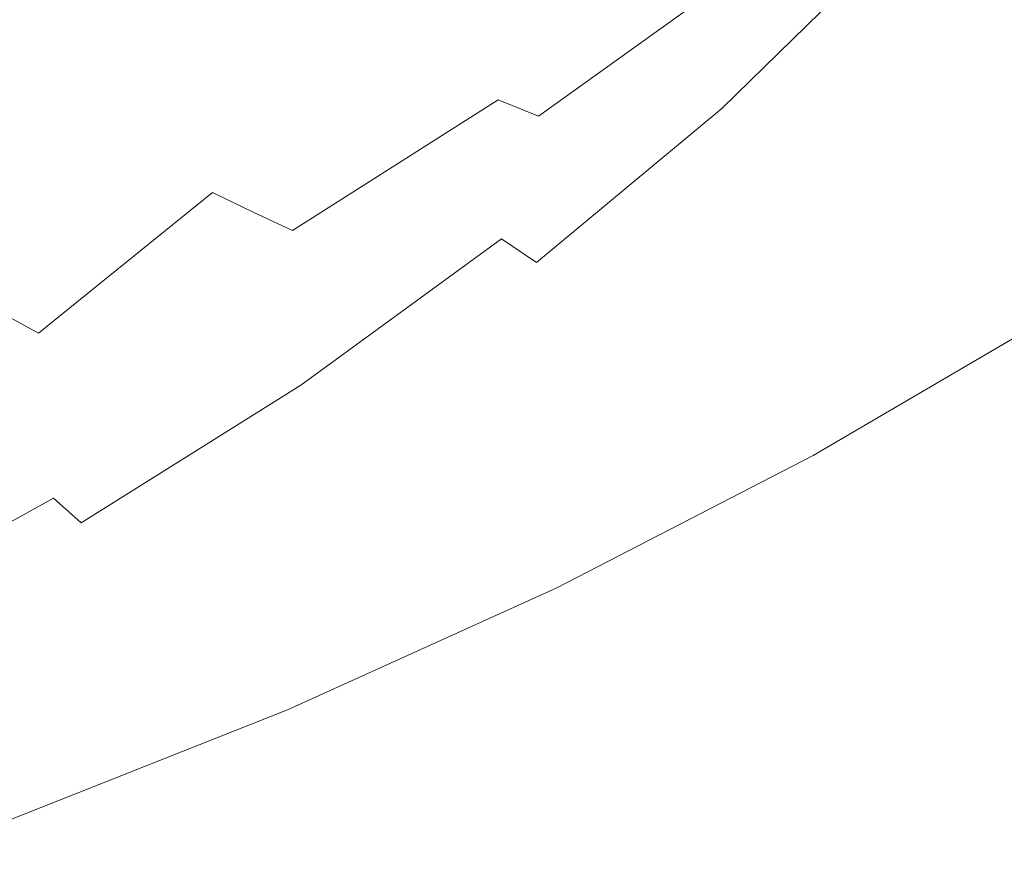
# Model space of a CAD drawing. Extents: x -295 to 295, y -380 to 0.
# Drawn here: x 150 to 207, y -353 to -305 of the extents above; entities that cross this region are included whole.
import ezdxf

# ---------------------------------------------------------------- set-up
doc = ezdxf.new("R2010")
doc.units = 0
doc.header["$LTSCALE"] = 500
doc.header["$MEASUREMENT"] = 0
doc.layers.add('CERAMIKA', color=253, linetype='Continuous')

msp = doc.modelspace()

# ---------------------------------------------------------------- linework, layer by layer
at = {"layer": 'CERAMIKA', "lineweight": 0}
for points, invisible_edges in [([(167.263, -305.158, 78.054), (164.407, -303.863, 75.445), (171.713, -294.836, 73.326), (174.85, -296.117, 75.987)], 15), ([(170.022, -306.375, 80.684), (167.263, -305.158, 78.054), (174.85, -296.117, 75.987), (177.888, -297.323, 78.68)], 15), ([(198.337, -304.689, 100.421), (209.322, -295.853, 101.708), (211.478, -296.487, 104.412), (200.379, -305.375, 103.046)], 15), ([(158.151, -303.024, 116.467), (160.895, -305.411, 121.253), (172.53, -298.517, 122.568), (169.56, -296.294, 117.713)], 15), ([(180.953, -304.156, 136.373), (183.575, -305.77, 140.516), (195.191, -297.931, 142.119), (192.405, -296.423, 137.894)], 15), ([(200.379, -305.375, 103.046), (211.478, -296.487, 104.412), (213.504, -297.083, 107.064), (202.3, -306.022, 105.623)], 13), ([(172.684, -307.52, 83.328), (170.022, -306.375, 80.684), (177.888, -297.323, 78.68), (180.824, -298.458, 81.397)], 15), ([(202.3, -306.022, 105.623), (213.504, -297.083, 107.064), (215.4, -297.646, 109.655), (204.097, -306.63, 108.147)], 15), ([(140.932, -303.414, 105.699), (143.514, -306.5, 110.449), (155.352, -300.402, 111.646), (152.508, -297.519, 106.851)], 15), ([(141.766, -304.75, 65.066), (152.071, -297.848, 65.343), (155.288, -299.485, 67.803), (144.763, -306.492, 67.468)], 15), ([(183.575, -305.77, 140.516), (186.091, -307.289, 144.325), (197.862, -299.353, 146.008), (195.191, -297.931, 142.119)], 15), ([(204.097, -306.63, 108.147), (215.4, -297.646, 109.655), (217.164, -298.177, 112.178), (205.768, -307.206, 110.607)], 13), ([(160.895, -305.411, 121.253), (163.579, -307.59, 125.946), (175.424, -300.554, 127.337), (172.53, -298.517, 122.568)], 15), ([(175.245, -308.594, 85.976), (172.684, -307.52, 83.328), (180.824, -298.458, 81.397), (183.655, -299.525, 84.129)], 15), ([(217.164, -298.177, 112.178), (207.311, -307.75, 112.997), (205.768, -307.206, 110.607), (217.164, -298.177, 112.178)], 15), ([(208.734, -308.266, 115.321), (207.311, -307.75, 112.997), (217.164, -298.177, 112.178), (218.792, -298.68, 114.623)], 11), ([(155.288, -299.485, 67.803), (147.68, -308.137, 69.91), (144.763, -306.492, 67.468), (155.288, -299.485, 67.803)], 15), ([(150.513, -309.688, 72.385), (147.68, -308.137, 69.91), (155.288, -299.485, 67.803), (158.418, -301.031, 70.312)], 15), ([(177.705, -309.604, 88.626), (175.245, -308.594, 85.976), (183.655, -299.525, 84.129), (186.381, -300.527, 86.87)], 15), ([(186.091, -307.289, 144.325), (188.495, -308.736, 147.74), (197.862, -299.353, 146.008), (186.091, -307.289, 144.325)], 15), ([(200.413, -300.709, 149.497), (197.862, -299.353, 146.008), (188.495, -308.736, 147.74), (190.785, -310.114, 150.778)], 7), ([(143.514, -306.5, 110.449), (146.066, -309.299, 115.211), (158.151, -303.024, 116.467), (155.352, -300.402, 111.646)], 15), ([(163.579, -307.59, 125.946), (166.191, -309.587, 130.485), (178.234, -302.425, 131.96), (175.424, -300.554, 127.337)], 15), ([(188.997, -301.469, 89.61), (177.705, -309.604, 88.626), (186.381, -300.527, 86.87), (188.997, -301.469, 89.61)], 15), ([(202.843, -302.001, 152.603), (200.413, -300.709, 149.497), (190.785, -310.114, 150.778), (192.961, -311.422, 153.453)], 15), ([(153.26, -311.15, 74.888), (150.513, -309.688, 72.385), (158.418, -301.031, 70.312), (161.459, -302.489, 72.861)], 15), ([(177.705, -309.604, 88.626), (188.997, -301.469, 89.61), (191.503, -302.352, 92.344), (180.062, -310.551, 91.267)], 3), ([(205.15, -303.228, 155.342), (202.843, -302.001, 152.603), (192.961, -311.422, 153.453), (195.021, -312.659, 155.782)], 15), ([(155.921, -312.527, 77.413), (153.26, -311.15, 74.888), (161.459, -302.489, 72.861), (164.407, -303.863, 75.445)], 15), ([(166.191, -309.587, 130.485), (168.724, -311.428, 134.815), (180.953, -304.156, 136.373), (178.234, -302.425, 131.96)], 15), ([(180.062, -310.551, 91.267), (191.503, -302.352, 92.344), (193.897, -303.18, 95.063), (182.312, -311.44, 93.894)], 13), ([(146.066, -309.299, 115.211), (148.578, -311.84, 119.928), (160.895, -305.411, 121.253), (158.151, -303.024, 116.467)], 15), ([(182.312, -311.44, 93.894), (193.897, -303.18, 95.063), (196.175, -303.958, 97.758), (184.454, -312.275, 96.499)], 15), ([(207.334, -304.39, 157.73), (205.15, -303.228, 155.342), (195.021, -312.659, 155.782), (196.963, -313.826, 157.783)], 15), ([(158.492, -313.821, 79.955), (155.921, -312.527, 77.413), (164.407, -303.863, 75.445), (167.263, -305.158, 78.054)], 15), ([(168.724, -311.428, 134.815), (171.169, -313.14, 138.873), (183.575, -305.77, 140.516), (180.953, -304.156, 136.373)], 15), ([(184.454, -312.275, 96.499), (196.175, -303.958, 97.758), (198.337, -304.689, 100.421), (186.486, -313.059, 99.076)], 15), ([(186.486, -313.059, 99.076), (198.337, -304.689, 100.421), (200.379, -305.375, 103.046), (188.406, -313.795, 101.619)], 15), ([(209.394, -305.487, 159.784), (207.334, -304.39, 157.73), (196.963, -313.826, 157.783), (198.788, -314.923, 159.47)], 15), ([(148.578, -311.84, 119.928), (151.041, -314.153, 124.544), (163.579, -307.59, 125.946), (160.895, -305.411, 121.253)], 15), ([(160.973, -315.039, 82.506), (158.492, -313.821, 79.955), (167.263, -305.158, 78.054), (170.022, -306.375, 80.684)], 15), ([(188.406, -313.795, 101.619), (200.379, -305.375, 103.046), (202.3, -306.022, 105.623), (190.212, -314.487, 104.12)], 15), ([(211.328, -306.518, 161.52), (209.394, -305.487, 159.784), (198.788, -314.923, 159.47), (200.493, -315.952, 160.861)], 15), ([(171.169, -313.14, 138.873), (173.519, -314.75, 142.601), (186.091, -307.289, 144.325), (183.575, -305.77, 140.516)], 15), ([(190.212, -314.487, 104.12), (202.3, -306.022, 105.623), (204.097, -306.63, 108.147), (191.902, -315.14, 106.571)], 15), ([(163.36, -316.183, 85.063), (160.973, -315.039, 82.506), (170.022, -306.375, 80.684), (172.684, -307.52, 83.328)], 15), ([(191.902, -315.14, 106.571), (204.097, -306.63, 108.147), (205.768, -307.206, 110.607), (193.474, -315.757, 108.966)], 15), ([(213.136, -307.485, 162.954), (211.328, -306.518, 161.52), (200.493, -315.952, 160.861), (202.078, -316.911, 161.972)], 15), ([(205.768, -307.206, 110.607), (194.926, -316.341, 111.3), (193.474, -315.757, 108.966), (205.768, -307.206, 110.607)], 15), ([(196.265, -316.894, 113.574), (194.926, -316.341, 111.3), (205.768, -307.206, 110.607), (207.311, -307.75, 112.997)], 15), ([(151.041, -314.153, 124.544), (153.445, -316.267, 129.003), (166.191, -309.587, 130.485), (163.579, -307.59, 125.946)], 15), ([(165.652, -317.256, 87.616), (163.36, -316.183, 85.063), (172.684, -307.52, 83.328), (175.245, -308.594, 85.976)], 14), ([(173.519, -314.75, 142.601), (175.764, -316.284, 145.941), (186.091, -307.289, 144.325), (173.519, -314.75, 142.601)], 15), ([(188.495, -308.736, 147.74), (186.091, -307.289, 144.325), (175.764, -316.284, 145.941), (177.903, -317.742, 148.907)], 15), ([(197.498, -317.417, 115.792), (196.265, -316.894, 113.574), (207.311, -307.75, 112.997), (208.734, -308.266, 115.321)], 15), ([(213.136, -307.485, 162.954), (202.078, -316.911, 161.972), (214.815, -308.388, 164.103), (213.136, -307.485, 162.954)], 15), ([(141.469, -317.948, 74.329), (138.934, -316.404, 71.906), (147.68, -308.137, 69.91), (150.513, -309.688, 72.385)], 15), ([(198.634, -317.911, 117.956), (197.498, -317.417, 115.792), (208.734, -308.266, 115.321), (210.045, -308.755, 117.582)], 15), ([(177.705, -309.604, 88.626), (165.652, -317.256, 87.616), (175.245, -308.594, 85.976), (177.705, -309.604, 88.626)], 15), ([(190.785, -310.114, 150.778), (188.495, -308.736, 147.74), (177.903, -317.742, 148.907), (179.937, -319.124, 151.517)], 11), ([(199.679, -318.378, 120.07), (198.634, -317.911, 117.956), (210.045, -308.755, 117.582), (211.251, -309.216, 119.784)], 15), ([(202.078, -316.911, 161.972), (203.542, -317.802, 162.818), (216.366, -309.226, 164.984), (214.815, -308.388, 164.103)], 15), ([(200.641, -318.818, 122.139), (199.679, -318.378, 120.07), (211.251, -309.216, 119.784), (212.36, -309.652, 121.93)], 15), ([(203.542, -317.802, 162.818), (204.883, -318.624, 163.416), (217.787, -309.999, 165.612), (216.366, -309.226, 164.984)], 15), ([(143.923, -319.402, 76.77), (141.469, -317.948, 74.329), (150.513, -309.688, 72.385), (153.26, -311.15, 74.888)], 15), ([(153.445, -316.267, 129.003), (155.782, -318.211, 133.247), (168.724, -311.428, 134.815), (166.191, -309.587, 130.485)], 15), ([(165.652, -317.256, 87.616), (177.705, -309.604, 88.626), (180.062, -310.551, 91.267), (167.848, -318.264, 90.164)], 14), ([(201.527, -319.234, 124.164), (200.641, -318.818, 122.139), (212.36, -309.652, 121.93), (213.382, -310.064, 124.026)], 15), ([(202.345, -319.626, 126.149), (201.527, -319.234, 124.164), (213.382, -310.064, 124.026), (214.322, -310.453, 126.074)], 15), ([(204.883, -318.624, 163.416), (206.1, -319.377, 163.782), (219.076, -310.709, 166.003), (217.787, -309.999, 165.612)], 15), ([(167.848, -318.264, 90.164), (180.062, -310.551, 91.267), (182.312, -311.44, 93.894), (169.945, -319.209, 92.697)], 15), ([(192.961, -311.422, 153.453), (190.785, -310.114, 150.778), (179.937, -319.124, 151.517), (181.861, -320.431, 153.787)], 13), ([(215.19, -310.82, 128.079), (202.345, -319.626, 126.149), (214.322, -310.453, 126.074), (215.19, -310.82, 128.079)], 15), ([(146.296, -320.769, 79.221), (143.923, -319.402, 76.77), (153.26, -311.15, 74.888), (155.921, -312.527, 77.413)], 15), ([(202.345, -319.626, 126.149), (215.19, -310.82, 128.079), (215.992, -311.168, 130.044), (203.102, -319.996, 128.097)], 15), ([(203.102, -319.996, 128.097), (215.992, -311.168, 130.044), (216.738, -311.496, 131.972), (203.806, -320.345, 130.011)], 15), ([(206.1, -319.377, 163.782), (207.193, -320.064, 163.934), (220.234, -311.354, 166.175), (219.076, -310.709, 166.003)], 15), ([(155.782, -318.211, 133.247), (158.04, -320.016, 137.22), (171.169, -313.14, 138.873), (168.724, -311.428, 134.815)], 15), ([(169.945, -319.209, 92.697), (182.312, -311.44, 93.894), (184.454, -312.275, 96.499), (171.942, -320.097, 95.211)], 15), ([(195.021, -312.659, 155.782), (192.961, -311.422, 153.453), (181.861, -320.431, 153.787), (183.677, -321.665, 155.732)], 15), ([(203.806, -320.345, 130.011), (216.738, -311.496, 131.972), (217.434, -311.806, 133.869), (204.464, -320.675, 131.895)], 15), ([(204.464, -320.675, 131.895), (217.434, -311.806, 133.869), (218.089, -312.099, 135.737), (205.084, -320.986, 133.751)], 15), ([(207.193, -320.064, 163.934), (208.158, -320.682, 163.886), (221.258, -311.935, 166.143), (220.234, -311.354, 166.175)], 15), ([(135.638, -317.78, 118.621), (137.873, -320.217, 123.161), (151.041, -314.153, 124.544), (148.578, -311.84, 119.928)], 15), ([(171.942, -320.097, 95.211), (184.454, -312.275, 96.499), (186.486, -313.059, 99.076), (173.837, -320.93, 97.701)], 15), ([(205.084, -320.986, 133.751), (218.089, -312.099, 135.737), (218.711, -312.378, 137.581), (205.672, -321.28, 135.583)], 15), ([(205.672, -321.28, 135.583), (218.711, -312.378, 137.581), (219.307, -312.642, 139.405), (206.237, -321.559, 137.396)], 15), ([(148.584, -322.055, 81.681), (146.296, -320.769, 79.221), (155.921, -312.527, 77.413), (158.492, -313.821, 79.955)], 15), ([(196.963, -313.826, 157.783), (195.021, -312.659, 155.782), (183.677, -321.665, 155.732), (185.383, -322.824, 157.37)], 15), ([(206.237, -321.559, 137.396), (219.307, -312.642, 139.405), (219.884, -312.894, 141.212), (206.786, -321.822, 139.19)], 15), ([(206.786, -321.822, 139.19), (219.884, -312.894, 141.212), (220.454, -313.134, 143.005), (207.326, -322.073, 140.969)], 15), ([(158.04, -320.016, 137.22), (160.212, -321.71, 140.867), (173.519, -314.75, 142.601), (171.169, -313.14, 138.873)], 15), ([(173.837, -320.93, 97.701), (186.486, -313.059, 99.076), (188.406, -313.795, 101.619), (175.626, -321.713, 100.159)], 15), ([(220.454, -313.134, 143.005), (207.865, -322.311, 142.738), (207.326, -322.073, 140.969), (220.454, -313.134, 143.005)], 15), ([(150.786, -323.261, 84.142), (148.584, -322.055, 81.681), (158.492, -313.821, 79.955), (160.973, -315.039, 82.506)], 7), ([(175.626, -321.713, 100.159), (188.406, -313.795, 101.619), (190.212, -314.487, 104.12), (177.31, -322.45, 102.58)], 15), ([(198.788, -314.923, 159.47), (196.963, -313.826, 157.783), (185.383, -322.824, 157.37), (186.979, -323.908, 158.717)], 15), ([(137.873, -320.217, 123.161), (140.061, -322.439, 127.536), (153.445, -316.267, 129.003), (151.041, -314.153, 124.544)], 15), ([(177.31, -322.45, 102.58), (190.212, -314.487, 104.12), (191.902, -315.14, 106.571), (178.885, -323.144, 104.958)], 15), ([(152.902, -324.395, 86.602), (150.786, -323.261, 84.142), (160.973, -315.039, 82.506), (163.36, -316.183, 85.063)], 11), ([(160.212, -321.71, 140.867), (162.289, -323.322, 144.13), (173.519, -314.75, 142.601), (160.212, -321.71, 140.867)], 15), ([(175.764, -316.284, 145.941), (173.519, -314.75, 142.601), (162.289, -323.322, 144.13), (164.267, -324.854, 147.025)], 15), ([(178.885, -323.144, 104.958), (191.902, -315.14, 106.571), (193.474, -315.757, 108.966), (180.352, -323.8, 107.287)], 15), ([(200.493, -315.952, 160.861), (198.788, -314.923, 159.47), (186.979, -323.908, 158.717), (188.46, -324.921, 159.786)], 15), ([(193.474, -315.757, 108.966), (181.706, -324.421, 109.562), (180.352, -323.8, 107.287), (193.474, -315.757, 108.966)], 15), ([(182.954, -325.008, 111.785), (181.706, -324.421, 109.562), (193.474, -315.757, 108.966), (194.926, -316.341, 111.3)], 15), ([(140.061, -322.439, 127.536), (142.191, -324.478, 131.697), (155.782, -318.211, 133.247), (153.445, -316.267, 129.003)], 15), ([(165.652, -317.256, 87.616), (152.902, -324.395, 86.602), (163.36, -316.183, 85.063), (165.652, -317.256, 87.616)], 15), ([(177.903, -317.742, 148.907), (175.764, -316.284, 145.941), (164.267, -324.854, 147.025), (166.148, -326.306, 149.57)], 7), ([(184.105, -325.564, 113.958), (182.954, -325.008, 111.785), (194.926, -316.341, 111.3), (196.265, -316.894, 113.574)], 15), ([(200.493, -315.952, 160.861), (188.46, -324.921, 159.786), (202.078, -316.911, 161.972), (200.493, -315.952, 160.861)], 15), ([(185.165, -326.089, 116.084), (184.105, -325.564, 113.958), (196.265, -316.894, 113.574), (197.498, -317.417, 115.792)], 15), ([(188.46, -324.921, 159.786), (189.83, -325.861, 160.598), (203.542, -317.802, 162.818), (202.078, -316.911, 161.972)], 15), ([(152.902, -324.395, 86.602), (165.652, -317.256, 87.616), (167.848, -318.264, 90.164), (154.928, -325.459, 89.054)], 15), ([(186.141, -326.585, 118.167), (185.165, -326.089, 116.084), (197.498, -317.417, 115.792), (198.634, -317.911, 117.956)], 15), ([(179.937, -319.124, 151.517), (177.903, -317.742, 148.907), (166.148, -326.306, 149.57), (167.928, -327.679, 151.779)], 15), ([(187.04, -327.052, 120.207), (186.141, -326.585, 118.167), (198.634, -317.911, 117.956), (199.679, -318.378, 120.07)], 15), ([(189.83, -325.861, 160.598), (191.083, -326.728, 161.166), (204.883, -318.624, 163.416), (203.542, -317.802, 162.818)], 15), ([(142.191, -324.478, 131.697), (144.254, -326.368, 135.586), (158.04, -320.016, 137.22), (155.782, -318.211, 133.247)], 15), ([(154.928, -325.459, 89.054), (167.848, -318.264, 90.164), (169.945, -319.209, 92.697), (156.863, -326.457, 91.494)], 15), ([(187.868, -327.493, 122.208), (187.04, -327.052, 120.207), (199.679, -318.378, 120.07), (200.641, -318.818, 122.139)], 15), ([(191.083, -326.728, 161.166), (192.222, -327.523, 161.507), (206.1, -319.377, 163.782), (204.883, -318.624, 163.416)], 15), ([(156.863, -326.457, 91.494), (169.945, -319.209, 92.697), (171.942, -320.097, 95.211), (158.706, -327.394, 93.916)], 15), ([(181.861, -320.431, 153.787), (179.937, -319.124, 151.517), (167.928, -327.679, 151.779), (169.609, -328.973, 153.67)], 15), ([(188.632, -327.908, 124.172), (187.868, -327.493, 122.208), (200.641, -318.818, 122.139), (201.527, -319.234, 124.164)], 15), ([(202.345, -319.626, 126.149), (188.632, -327.908, 124.172), (201.527, -319.234, 124.164), (202.345, -319.626, 126.149)], 15), ([(188.632, -327.908, 124.172), (202.345, -319.626, 126.149), (203.102, -319.996, 128.097), (189.341, -328.3, 126.103)], 15), ([(192.222, -327.523, 161.507), (193.243, -328.248, 161.637), (207.193, -320.064, 163.934), (206.1, -319.377, 163.782)], 15), ([(144.254, -326.368, 135.586), (146.238, -328.139, 139.153), (160.212, -321.71, 140.867), (158.04, -320.016, 137.22)], 15), ([(158.706, -327.394, 93.916), (171.942, -320.097, 95.211), (173.837, -320.93, 97.701), (160.454, -328.274, 96.316)], 15), ([(183.677, -321.665, 155.732), (181.861, -320.431, 153.787), (169.609, -328.973, 153.67), (171.187, -330.188, 155.256)], 15), ([(189.341, -328.3, 126.103), (203.102, -319.996, 128.097), (203.806, -320.345, 130.011), (190.001, -328.668, 128.003)], 15), ([(190.001, -328.668, 128.003), (203.806, -320.345, 130.011), (204.464, -320.675, 131.895), (190.618, -329.016, 129.873)], 15), ([(193.243, -328.248, 161.637), (194.146, -328.9, 161.573), (208.158, -320.682, 163.886), (207.193, -320.064, 163.934)], 15), ([(160.454, -328.274, 96.316), (173.837, -320.93, 97.701), (175.626, -321.713, 100.159), (162.106, -329.101, 98.689)], 15), ([(190.618, -329.016, 129.873), (204.464, -320.675, 131.895), (205.084, -320.986, 133.751), (191.199, -329.343, 131.717)], 15), ([(191.199, -329.343, 131.717), (205.084, -320.986, 133.751), (205.672, -321.28, 135.583), (191.751, -329.652, 133.537)], 15), ([(194.146, -328.9, 161.573), (194.931, -329.483, 161.331), (208.998, -321.233, 163.656), (208.158, -320.682, 163.886)], 15), ([(191.751, -329.652, 133.537), (205.672, -321.28, 135.583), (206.237, -321.559, 137.396), (192.281, -329.942, 135.337)], 15), ([(192.281, -329.942, 135.337), (206.237, -321.559, 137.396), (206.786, -321.822, 139.19), (192.798, -330.217, 137.118)], 15), ([(194.931, -329.483, 161.331), (195.595, -329.996, 160.927), (209.709, -321.717, 163.259), (208.998, -321.233, 163.656)], 15), ([(139.517, -330.993, 85.599), (137.587, -329.804, 83.234), (148.584, -322.055, 81.681), (150.786, -323.261, 84.142)], 11), ([(146.238, -328.139, 139.153), (148.136, -329.825, 142.34), (160.212, -321.71, 140.867), (146.238, -328.139, 139.153)], 15), ([(162.289, -323.322, 144.13), (160.212, -321.71, 140.867), (148.136, -329.825, 142.34), (149.945, -331.425, 145.165)], 15), ([(162.106, -329.101, 98.689), (175.626, -321.713, 100.159), (177.31, -322.45, 102.58), (163.661, -329.878, 101.03)], 15), ([(185.383, -322.824, 157.37), (183.677, -321.665, 155.732), (171.187, -330.188, 155.256), (172.664, -331.327, 156.558)], 15), ([(192.798, -330.217, 137.118), (206.786, -321.822, 139.19), (207.326, -322.073, 140.969), (193.306, -330.478, 138.884)], 15), ([(207.326, -322.073, 140.969), (193.813, -330.724, 140.635), (193.306, -330.478, 138.884), (207.326, -322.073, 140.969)], 15), ([(194.311, -330.954, 142.367), (193.813, -330.724, 140.635), (207.326, -322.073, 140.969), (207.865, -322.311, 142.738)], 15), ([(195.595, -329.996, 160.927), (196.137, -330.438, 160.376), (210.29, -322.134, 162.713), (209.709, -321.717, 163.259)], 13), ([(196.556, -330.812, 159.696), (210.741, -322.484, 162.032), (210.29, -322.134, 162.713), (196.137, -330.438, 160.376)], 15), ([(163.661, -329.878, 101.03), (177.31, -322.45, 102.58), (178.885, -323.144, 104.958), (165.115, -330.611, 103.335)], 15), ([(194.794, -331.164, 144.071), (194.311, -330.954, 142.367), (207.865, -322.311, 142.738), (208.393, -322.534, 144.488)], 15), ([(195.252, -331.348, 145.739), (194.794, -331.164, 144.071), (208.393, -322.534, 144.488), (208.905, -322.739, 146.211)], 15), ([(195.68, -331.507, 147.365), (195.252, -331.348, 145.739), (208.905, -322.739, 146.211), (209.391, -322.92, 147.9)], 15), ([(196.86, -331.119, 158.894), (211.069, -322.771, 161.225), (210.741, -322.484, 162.032), (196.556, -330.812, 159.696)], 15), ([(197.057, -331.365, 157.977), (211.282, -322.999, 160.3), (211.069, -322.771, 161.225), (196.86, -331.119, 158.894)], 15), ([(152.902, -324.395, 86.602), (139.517, -330.993, 85.599), (150.786, -323.261, 84.142), (152.902, -324.395, 86.602)], 15), ([(164.267, -324.854, 147.025), (162.289, -323.322, 144.13), (149.945, -331.425, 145.165), (151.663, -332.941, 147.644)], 15), ([(165.115, -330.611, 103.335), (178.885, -323.144, 104.958), (180.352, -323.8, 107.287), (166.469, -331.303, 105.597)], 15), ([(186.979, -323.908, 158.717), (185.383, -322.824, 157.37), (172.664, -331.327, 156.558), (174.036, -332.388, 157.588)], 15), ([(196.068, -331.633, 148.941), (195.68, -331.507, 147.365), (209.391, -322.92, 147.9), (209.844, -323.078, 149.548)], 15), ([(196.411, -331.726, 150.462), (196.068, -331.633, 148.941), (209.844, -323.078, 149.548), (210.254, -323.205, 151.146)], 15), ([(196.698, -331.781, 151.917), (196.411, -331.726, 150.462), (210.254, -323.205, 151.146), (210.616, -323.3, 152.686)], 15), ([(210.918, -323.359, 154.161), (196.698, -331.781, 151.917), (210.616, -323.3, 152.686), (210.918, -323.359, 154.161)], 15), ([(196.924, -331.794, 153.301), (211.155, -323.379, 155.565), (211.318, -323.357, 156.887), (197.081, -331.763, 154.606)], 15), ([(197.155, -331.552, 156.951), (211.39, -323.17, 159.262), (211.282, -322.999, 160.3), (197.057, -331.365, 157.977)], 15), ([(197.081, -331.763, 154.606), (211.318, -323.357, 156.887), (211.399, -323.288, 158.123), (197.16, -331.683, 155.826)], 15), ([(197.16, -331.683, 155.826), (211.399, -323.288, 158.123), (211.39, -323.17, 159.262), (197.155, -331.552, 156.951)], 15), ([(180.352, -323.8, 107.287), (167.719, -331.959, 107.813), (166.469, -331.303, 105.597), (180.352, -323.8, 107.287)], 15), ([(168.873, -332.579, 109.985), (167.719, -331.959, 107.813), (180.352, -323.8, 107.287), (181.706, -324.421, 109.562)], 15), ([(186.979, -323.908, 158.717), (174.036, -332.388, 157.588), (188.46, -324.921, 159.786), (186.979, -323.908, 158.717)], 15), ([(196.698, -331.781, 151.917), (210.918, -323.359, 154.161), (211.155, -323.379, 155.565), (196.924, -331.794, 153.301)], 15), ([(139.517, -330.993, 85.599), (152.902, -324.395, 86.602), (154.928, -325.459, 89.054), (141.365, -332.109, 87.957)], 15), ([(169.937, -333.165, 112.114), (168.873, -332.579, 109.985), (181.706, -324.421, 109.562), (182.954, -325.008, 111.785)], 15), ([(166.148, -326.306, 149.57), (164.267, -324.854, 147.025), (151.663, -332.941, 147.644), (153.292, -334.373, 149.793)], 15), ([(170.917, -333.719, 114.201), (169.937, -333.165, 112.114), (182.954, -325.008, 111.785), (184.105, -325.564, 113.958)], 15), ([(174.036, -332.388, 157.588), (175.303, -333.372, 158.363), (189.83, -325.861, 160.598), (188.46, -324.921, 159.786)], 15), ([(141.365, -332.109, 87.957), (154.928, -325.459, 89.054), (156.863, -326.457, 91.494), (143.13, -333.156, 90.303)], 15), ([(171.82, -334.242, 116.25), (170.917, -333.719, 114.201), (184.105, -325.564, 113.958), (185.165, -326.089, 116.084)], 15), ([(172.651, -334.734, 118.263), (171.82, -334.242, 116.25), (185.165, -326.089, 116.084), (186.141, -326.585, 118.167)], 15), ([(175.303, -333.372, 158.363), (176.463, -334.282, 158.901), (191.083, -326.728, 161.166), (189.83, -325.861, 160.598)], 15), ([(143.13, -333.156, 90.303), (156.863, -326.457, 91.494), (158.706, -327.394, 93.916), (144.811, -334.139, 92.635)], 15), ([(167.928, -327.679, 151.779), (166.148, -326.306, 149.57), (153.292, -334.373, 149.793), (154.829, -335.723, 151.629)], 13), ([(173.418, -335.198, 120.24), (172.651, -334.734, 118.263), (186.141, -326.585, 118.167), (187.04, -327.052, 120.207)], 15), ([(176.463, -334.282, 158.901), (177.517, -335.116, 159.216), (192.222, -327.523, 161.507), (191.083, -326.728, 161.166)], 15), ([(174.127, -335.635, 122.184), (173.418, -335.198, 120.24), (187.04, -327.052, 120.207), (187.868, -327.493, 122.208)], 15), ([(144.811, -334.139, 92.635), (158.706, -327.394, 93.916), (160.454, -328.274, 96.316), (146.406, -335.061, 94.948)], 15), ([(169.609, -328.973, 153.67), (167.928, -327.679, 151.779), (154.829, -335.723, 151.629), (156.272, -336.99, 153.167)], 15), ([(188.632, -327.908, 124.172), (174.127, -335.635, 122.184), (187.868, -327.493, 122.208), (188.632, -327.908, 124.172)], 15), ([(174.127, -335.635, 122.184), (188.632, -327.908, 124.172), (189.341, -328.3, 126.103), (174.783, -336.047, 124.097)], 15), ([(177.517, -335.116, 159.216), (178.462, -335.875, 159.325), (193.243, -328.248, 161.637), (192.222, -327.523, 161.507)], 15), ([(146.406, -335.061, 94.948), (160.454, -328.274, 96.316), (162.106, -329.101, 98.689), (147.913, -335.928, 97.236)], 15), ([(174.783, -336.047, 124.097), (189.341, -328.3, 126.103), (190.001, -328.668, 128.003), (175.395, -336.433, 125.981)], 15), ([(178.462, -335.875, 159.325), (179.298, -336.56, 159.245), (194.146, -328.9, 161.573), (193.243, -328.248, 161.637)], 15), ([(147.913, -335.928, 97.236), (162.106, -329.101, 98.689), (163.661, -329.878, 101.03), (149.332, -336.743, 99.499)], 15), ([(171.187, -330.188, 155.256), (169.609, -328.973, 153.67), (156.272, -336.99, 153.167), (157.622, -338.176, 154.423)], 15), ([(175.395, -336.433, 125.981), (190.001, -328.668, 128.003), (190.618, -329.016, 129.873), (175.967, -336.798, 127.839)], 15), ([(175.967, -336.798, 127.839), (190.618, -329.016, 129.873), (191.199, -329.343, 131.717), (176.506, -337.14, 129.67)], 15), ([(179.298, -336.56, 159.245), (180.023, -337.171, 158.99), (194.931, -329.483, 161.331), (194.146, -328.9, 161.573)], 15), ([(176.506, -337.14, 129.67), (191.199, -329.343, 131.717), (191.751, -329.652, 133.537), (177.02, -337.461, 131.478)], 15), ([(177.02, -337.461, 131.478), (191.751, -329.652, 133.537), (192.281, -329.942, 135.337), (177.513, -337.764, 133.266)], 15), ([(180.023, -337.171, 158.99), (180.636, -337.711, 158.578), (195.595, -329.996, 160.927), (194.931, -329.483, 161.331)], 15), ([(149.945, -331.425, 145.165), (148.136, -329.825, 142.34), (135.004, -337.425, 143.359), (136.553, -338.999, 145.775)], 15), ([(149.332, -336.743, 99.499), (163.661, -329.878, 101.03), (165.115, -330.611, 103.335), (150.66, -337.512, 101.731)], 15), ([(172.664, -331.327, 156.558), (171.187, -330.188, 155.256), (157.622, -338.176, 154.423), (158.877, -339.283, 155.413)], 15), ([(177.513, -337.764, 133.266), (192.281, -329.942, 135.337), (192.798, -330.217, 137.118), (177.994, -338.049, 135.034)], 15), ([(177.994, -338.049, 135.034), (192.798, -330.217, 137.118), (193.306, -330.478, 138.884), (178.467, -338.318, 136.785)], 15), ([(180.636, -337.711, 158.578), (181.137, -338.177, 158.024), (196.137, -330.438, 160.376), (195.595, -329.996, 160.927)], 15), ([(150.66, -337.512, 101.731), (165.115, -330.611, 103.335), (166.469, -331.303, 105.597), (151.896, -338.238, 103.927)], 15), ([(193.306, -330.478, 138.884), (178.939, -338.571, 138.521), (178.467, -338.318, 136.785), (193.306, -330.478, 138.884)], 15), ([(179.404, -338.807, 140.233), (178.939, -338.571, 138.521), (193.306, -330.478, 138.884), (193.813, -330.724, 140.635)], 15), ([(179.855, -339.02, 141.917), (179.404, -338.807, 140.233), (193.813, -330.724, 140.635), (194.311, -330.954, 142.367)], 15), ([(181.524, -338.573, 157.345), (196.556, -330.812, 159.696), (196.137, -330.438, 160.376), (181.137, -338.177, 158.024)], 11), ([(181.804, -338.899, 156.548), (196.86, -331.119, 158.894), (196.556, -330.812, 159.696), (181.524, -338.573, 157.345)], 15), ([(151.663, -332.941, 147.644), (149.945, -331.425, 145.165), (136.553, -338.999, 145.775), (138.021, -340.485, 147.866)], 7), ([(166.469, -331.303, 105.597), (153.038, -338.925, 106.085), (151.896, -338.238, 103.927), (166.469, -331.303, 105.597)], 15), ([(154.092, -339.575, 108.206), (153.038, -338.925, 106.085), (166.469, -331.303, 105.597), (167.719, -331.959, 107.813)], 15), ([(172.664, -331.327, 156.558), (158.877, -339.283, 155.413), (174.036, -332.388, 157.588), (172.664, -331.327, 156.558)], 15), ([(180.282, -339.208, 143.565), (179.855, -339.02, 141.917), (194.311, -330.954, 142.367), (194.794, -331.164, 144.071)], 15), ([(180.681, -339.366, 145.169), (180.282, -339.208, 143.565), (194.794, -331.164, 144.071), (195.252, -331.348, 145.739)], 15), ([(181.045, -339.492, 146.725), (180.681, -339.366, 145.169), (195.252, -331.348, 145.739), (195.68, -331.507, 147.365)], 15), ([(181.984, -339.163, 155.638), (197.057, -331.365, 157.977), (196.86, -331.119, 158.894), (181.804, -338.899, 156.548)], 15), ([(182.071, -339.364, 154.624), (197.155, -331.552, 156.951), (197.057, -331.365, 157.977), (181.984, -339.163, 155.638)], 15), ([(155.064, -340.19, 110.29), (154.092, -339.575, 108.206), (167.719, -331.959, 107.813), (168.873, -332.579, 109.985)], 15), ([(181.365, -339.582, 148.223), (181.045, -339.492, 146.725), (195.68, -331.507, 147.365), (196.068, -331.633, 148.941)], 15), ([(181.635, -339.632, 149.658), (181.365, -339.582, 148.223), (196.068, -331.633, 148.941), (196.411, -331.726, 150.462)], 15), ([(196.698, -331.781, 151.917), (181.635, -339.632, 149.658), (196.411, -331.726, 150.462), (196.698, -331.781, 151.917)], 15), ([(181.635, -339.632, 149.658), (196.698, -331.781, 151.917), (196.924, -331.794, 153.301), (181.848, -339.639, 151.022)], 15), ([(181.848, -339.639, 151.022), (196.924, -331.794, 153.301), (197.081, -331.763, 154.606), (181.996, -339.599, 152.309)], 15), ([(181.996, -339.599, 152.309), (197.081, -331.763, 154.606), (197.16, -331.683, 155.826), (182.073, -339.508, 153.513)], 15), ([(182.073, -339.508, 153.513), (197.16, -331.683, 155.826), (197.155, -331.552, 156.951), (182.071, -339.364, 154.624)], 15), ([(155.96, -340.77, 112.34), (155.064, -340.19, 110.29), (168.873, -332.579, 109.985), (169.937, -333.165, 112.114)], 15), ([(158.877, -339.283, 155.413), (160.035, -340.309, 156.154), (175.303, -333.372, 158.363), (174.036, -332.388, 157.588)], 15), ([(153.292, -334.373, 149.793), (151.663, -332.941, 147.644), (138.021, -340.485, 147.866), (139.407, -341.885, 149.649)], 14), ([(156.785, -341.317, 114.357), (155.96, -340.77, 112.34), (169.937, -333.165, 112.114), (170.917, -333.719, 114.201)], 15), ([(157.546, -341.834, 116.341), (156.785, -341.317, 114.357), (170.917, -333.719, 114.201), (171.82, -334.242, 116.25)], 15), ([(160.035, -340.309, 156.154), (161.097, -341.255, 156.661), (176.463, -334.282, 158.901), (175.303, -333.372, 158.363)], 15), ([(158.248, -342.319, 118.295), (157.546, -341.834, 116.341), (171.82, -334.242, 116.25), (172.651, -334.734, 118.263)], 15), ([(161.097, -341.255, 156.661), (162.061, -342.125, 156.95), (177.517, -335.116, 159.216), (176.463, -334.282, 158.901)], 15), ([(154.829, -335.723, 151.629), (153.292, -334.373, 149.793), (139.407, -341.885, 149.649), (140.708, -343.2, 151.138)], 15), ([(158.897, -342.775, 120.219), (158.248, -342.319, 118.295), (172.651, -334.734, 118.263), (173.418, -335.198, 120.24)], 15), ([(174.127, -335.635, 122.184), (158.897, -342.775, 120.219), (173.418, -335.198, 120.24), (174.127, -335.635, 122.184)], 15), ([(162.061, -342.125, 156.95), (162.925, -342.916, 157.039), (178.462, -335.875, 159.325), (177.517, -335.116, 159.216)], 15), ([(156.272, -336.99, 153.167), (154.829, -335.723, 151.629), (140.708, -343.2, 151.138), (141.925, -344.43, 152.351)], 15), ([(158.897, -342.775, 120.219), (174.127, -335.635, 122.184), (174.783, -336.047, 124.097), (159.499, -343.205, 122.115)], 15), ([(162.925, -342.916, 157.039), (163.689, -343.63, 156.941), (179.298, -336.56, 159.245), (178.462, -335.875, 159.325)], 15), ([(159.499, -343.205, 122.115), (174.783, -336.047, 124.097), (175.395, -336.433, 125.981), (160.06, -343.609, 123.984)], 15), ([(160.06, -343.609, 123.984), (175.395, -336.433, 125.981), (175.967, -336.798, 127.839), (160.585, -343.988, 125.828)], 15), ([(163.689, -343.63, 156.941), (164.351, -344.269, 156.675), (180.023, -337.171, 158.99), (179.298, -336.56, 159.245)], 15), ([(134.392, -343.015, 98.014), (149.332, -336.743, 99.499), (150.66, -337.512, 101.731), (135.588, -343.816, 100.175)], 15), ([(157.622, -338.176, 154.423), (156.272, -336.99, 153.167), (141.925, -344.43, 152.351), (143.057, -345.577, 153.303)], 15), ([(160.585, -343.988, 125.828), (175.967, -336.798, 127.839), (176.506, -337.14, 129.67), (161.081, -344.343, 127.647)], 15), ([(161.081, -344.343, 127.647), (176.506, -337.14, 129.67), (177.02, -337.461, 131.478), (161.553, -344.677, 129.444)], 15), ([(164.351, -344.269, 156.675), (164.912, -344.833, 156.255), (180.636, -337.711, 158.578), (180.023, -337.171, 158.99)], 15), ([(135.588, -343.816, 100.175), (150.66, -337.512, 101.731), (151.896, -338.238, 103.927), (136.701, -344.572, 102.307)], 15), ([(161.553, -344.677, 129.444), (177.02, -337.461, 131.478), (177.513, -337.764, 133.266), (162.007, -344.99, 131.219)], 15), ([(162.007, -344.99, 131.219), (177.513, -337.764, 133.266), (177.994, -338.049, 135.034), (162.449, -345.284, 132.974)], 15), ([(164.912, -344.833, 156.255), (165.368, -345.321, 155.698), (181.137, -338.177, 158.024), (180.636, -337.711, 158.578)], 13), ([(151.896, -338.238, 103.927), (137.73, -345.289, 104.409), (136.701, -344.572, 102.307), (151.896, -338.238, 103.927)], 15), ([(138.681, -345.967, 106.48), (137.73, -345.289, 104.409), (151.896, -338.238, 103.927), (153.038, -338.925, 106.085)], 15), ([(157.622, -338.176, 154.423), (143.057, -345.577, 153.303), (158.877, -339.283, 155.413), (157.622, -338.176, 154.423)], 15), ([(162.449, -345.284, 132.974), (177.994, -338.049, 135.034), (178.467, -338.318, 136.785), (162.884, -345.561, 134.71)], 15), ([(178.467, -338.318, 136.785), (163.319, -345.821, 136.429), (162.884, -345.561, 134.71), (178.467, -338.318, 136.785)], 15), ([(163.748, -346.061, 138.123), (163.319, -345.821, 136.429), (178.467, -338.318, 136.785), (178.939, -338.571, 138.521)], 15), ([(165.722, -345.737, 155.02), (181.524, -338.573, 157.345), (181.137, -338.177, 158.024), (165.368, -345.321, 155.698)], 15), ([(164.162, -346.278, 139.787), (163.748, -346.061, 138.123), (178.939, -338.571, 138.521), (179.404, -338.807, 140.233)], 15), ([(164.557, -346.467, 141.415), (164.162, -346.278, 139.787), (179.404, -338.807, 140.233), (179.855, -339.02, 141.917)], 15), ([(165.976, -346.082, 154.227), (181.804, -338.899, 156.548), (181.524, -338.573, 157.345), (165.722, -345.737, 155.02)], 15), ([(166.138, -346.361, 153.326), (181.984, -339.163, 155.638), (181.804, -338.899, 156.548), (165.976, -346.082, 154.227)], 15), ([(139.557, -346.607, 108.522), (138.681, -345.967, 106.48), (153.038, -338.925, 106.085), (154.092, -339.575, 108.206)], 15), ([(143.057, -345.577, 153.303), (144.102, -346.64, 154.009), (160.035, -340.309, 156.154), (158.877, -339.283, 155.413)], 15), ([(164.925, -346.626, 142.998), (164.557, -346.467, 141.415), (179.855, -339.02, 141.917), (180.282, -339.208, 143.565)], 15), ([(165.261, -346.75, 144.532), (164.925, -346.626, 142.998), (180.282, -339.208, 143.565), (180.681, -339.366, 145.169)], 15), ([(165.557, -346.837, 146.009), (165.261, -346.75, 144.532), (180.681, -339.366, 145.169), (181.045, -339.492, 146.725)], 15), ([(165.806, -346.882, 147.423), (165.557, -346.837, 146.009), (181.045, -339.492, 146.725), (181.365, -339.582, 148.223)], 15), ([(166.216, -346.576, 152.323), (182.071, -339.364, 154.624), (181.984, -339.163, 155.638), (166.138, -346.361, 153.326)], 15), ([(166.215, -346.733, 151.225), (182.073, -339.508, 153.513), (182.071, -339.364, 154.624), (166.216, -346.576, 152.323)], 15), ([(140.365, -347.211, 110.535), (139.557, -346.607, 108.522), (154.092, -339.575, 108.206), (155.064, -340.19, 110.29)], 15), ([(181.635, -339.632, 149.658), (165.806, -346.882, 147.423), (181.365, -339.582, 148.223), (181.635, -339.632, 149.658)], 15), ([(165.806, -346.882, 147.423), (181.635, -339.632, 149.658), (181.848, -339.639, 151.022), (166.004, -346.882, 148.769)], 15), ([(166.004, -346.882, 148.769), (181.848, -339.639, 151.022), (181.996, -339.599, 152.309), (166.142, -346.833, 150.038)], 15), ([(166.142, -346.833, 150.038), (181.996, -339.599, 152.309), (182.073, -339.508, 153.513), (166.215, -346.733, 151.225)], 15), ([(141.11, -347.781, 112.52), (140.365, -347.211, 110.535), (155.064, -340.19, 110.29), (155.96, -340.77, 112.34)], 15), ([(144.102, -346.64, 154.009), (145.059, -347.621, 154.486), (161.097, -341.255, 156.661), (160.035, -340.309, 156.154)], 15), ([(141.797, -348.318, 114.477), (141.11, -347.781, 112.52), (155.96, -340.77, 112.34), (156.785, -341.317, 114.357)], 15), ([(142.431, -348.823, 116.408), (141.797, -348.318, 114.477), (156.785, -341.317, 114.357), (157.546, -341.834, 116.341)], 15), ([(145.059, -347.621, 154.486), (145.928, -348.522, 154.751), (162.061, -342.125, 156.95), (161.097, -341.255, 156.661)], 15), ([(143.018, -349.298, 118.312), (142.431, -348.823, 116.408), (157.546, -341.834, 116.341), (158.248, -342.319, 118.295)], 15), ([(158.897, -342.775, 120.219), (143.018, -349.298, 118.312), (158.248, -342.319, 118.295), (158.897, -342.775, 120.219)], 15), ([(145.928, -348.522, 154.751), (146.707, -349.342, 154.819), (162.925, -342.916, 157.039), (162.061, -342.125, 156.95)], 15), ([(143.018, -349.298, 118.312), (158.897, -342.775, 120.219), (159.499, -343.205, 122.115), (143.563, -349.744, 120.191)], 15), ([(146.707, -349.342, 154.819), (147.396, -350.083, 154.706), (163.689, -343.63, 156.941), (162.925, -342.916, 157.039)], 15), ([(143.563, -349.744, 120.191), (159.499, -343.205, 122.115), (160.06, -343.609, 123.984), (144.071, -350.163, 122.046)], 15), ([(144.071, -350.163, 122.046), (160.06, -343.609, 123.984), (160.585, -343.988, 125.828), (144.546, -350.555, 123.877)], 15), ([(144.546, -350.555, 123.877), (160.585, -343.988, 125.828), (161.081, -344.343, 127.647), (144.996, -350.924, 125.685)], 15), ([(147.396, -350.083, 154.706), (147.993, -350.746, 154.427), (164.351, -344.269, 156.675), (163.689, -343.63, 156.941)], 15), ([(144.996, -350.924, 125.685), (161.081, -344.343, 127.647), (161.553, -344.677, 129.444), (145.424, -351.267, 127.47)], 15), ([(145.424, -351.267, 127.47), (161.553, -344.677, 129.444), (162.007, -344.99, 131.219), (145.835, -351.591, 129.233)], 15), ([(147.993, -350.746, 154.427), (148.497, -351.332, 154), (164.912, -344.833, 156.255), (164.351, -344.269, 156.675)], 15), ([(145.835, -351.591, 129.233), (162.007, -344.99, 131.219), (162.449, -345.284, 132.974), (146.237, -351.893, 130.975)], 15), ([(148.497, -351.332, 154), (148.909, -351.841, 153.44), (165.368, -345.321, 155.698), (164.912, -344.833, 156.255)], 13), ([(146.237, -351.893, 130.975), (162.449, -345.284, 132.974), (162.884, -345.561, 134.71), (146.633, -352.176, 132.697)], 15), ([(162.884, -345.561, 134.71), (147.028, -352.441, 134.399), (146.633, -352.176, 132.697), (162.884, -345.561, 134.71)], 15), ([(147.416, -352.685, 136.076), (147.028, -352.441, 134.399), (162.884, -345.561, 134.71), (163.319, -345.821, 136.429)], 15), ([(147.794, -352.904, 137.721), (147.416, -352.685, 136.076), (163.319, -345.821, 136.429), (163.748, -346.061, 138.123)], 15), ([(149.225, -352.275, 152.762), (165.722, -345.737, 155.02), (165.368, -345.321, 155.698), (148.909, -351.841, 153.44)], 15), ([(149.453, -352.636, 151.974), (165.976, -346.082, 154.227), (165.722, -345.737, 155.02), (149.225, -352.275, 152.762)], 15), ([(148.152, -353.095, 139.328), (147.794, -352.904, 137.721), (163.748, -346.061, 138.123), (164.162, -346.278, 139.787)], 15), ([(148.486, -353.253, 140.891), (148.152, -353.095, 139.328), (164.162, -346.278, 139.787), (164.557, -346.467, 141.415)], 15), ([(149.598, -352.93, 151.081), (166.138, -346.361, 153.326), (165.976, -346.082, 154.227), (149.453, -352.636, 151.974)], 15), ([(149.666, -353.159, 150.089), (166.216, -346.576, 152.323), (166.138, -346.361, 153.326), (149.598, -352.93, 151.081)], 15), ([(148.792, -353.377, 142.404), (148.486, -353.253, 140.891), (164.557, -346.467, 141.415), (164.925, -346.626, 142.998)], 15), ([(149.061, -353.46, 143.86), (148.792, -353.377, 142.404), (164.925, -346.626, 142.998), (165.261, -346.75, 144.532)], 15), ([(149.289, -353.5, 145.255), (149.061, -353.46, 143.86), (165.261, -346.75, 144.532), (165.557, -346.837, 146.009)], 15), ([(165.806, -346.882, 147.423), (149.289, -353.5, 145.255), (165.557, -346.837, 146.009), (165.806, -346.882, 147.423)], 15), ([(149.289, -353.5, 145.255), (165.806, -346.882, 147.423), (166.004, -346.882, 148.769), (149.469, -353.493, 146.581)], 15), ([(149.469, -353.493, 146.581), (166.004, -346.882, 148.769), (166.142, -346.833, 150.038), (149.596, -353.437, 147.833)], 15), ([(149.596, -353.437, 147.833), (166.142, -346.833, 150.038), (166.215, -346.733, 151.225), (149.664, -353.327, 149.004)], 15), ([(149.664, -353.327, 149.004), (166.215, -346.733, 151.225), (166.216, -346.576, 152.323), (149.666, -353.159, 150.089)], 15)]:
    msp.add_3dface(points, dxfattribs=dict(at, invisible_edges=invisible_edges))

doc.saveas('drawing.dxf')
